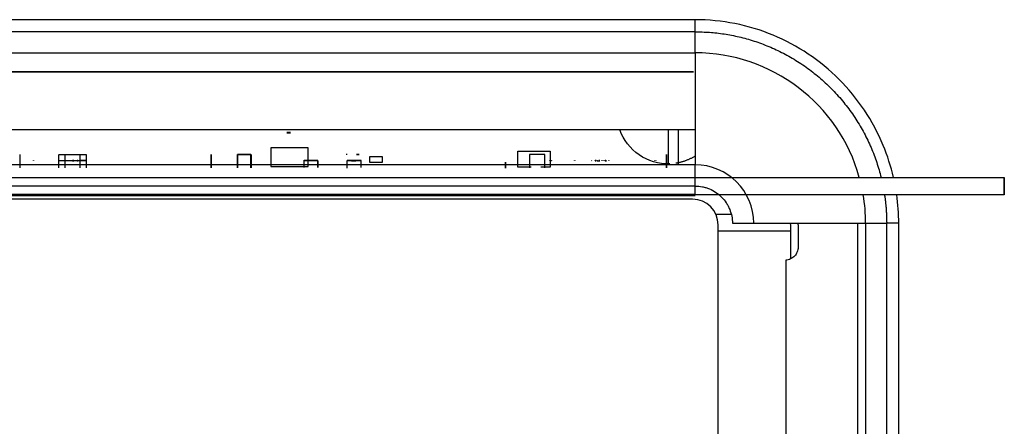
# Model space of a CAD drawing. Units: millimetres. Extents: x 0 to 1008, y -974 to 619.
# Drawn here: x 229 to 287, y 558 to 582 of the extents above; entities that cross this region are included whole.
import ezdxf

# ---------------------------------------------------------------- set-up
doc = ezdxf.new("R2010")
doc.units = ezdxf.units.MM
doc.layers.add('Moffat_Details', color=160, linetype='Continuous')

msp = doc.modelspace()

# ---------------------------------------------------------------- linework, layer by layer
at = {"layer": 'Moffat_Details', "true_color": 0x000000}
for p, q in [((268.895, 582.105), (87.305, 582.105)), ((268.895, 581.397), (268.895, 582.105)), ((268.895, 581.397), (87.305, 581.397)), ((87.305, 580.162), (268.895, 580.162)), ((87.4, 579.051), (268.8, 579.051)), ((268.8, 579.051), (87.4, 579.051)), ((87.7, 575.66), (268.5, 575.66)), ((267.3, 575.64), (267.3, 573.588)), ((267.9, 575.64), (267.9, 573.588)), ((245.131, 575.478), (245.085, 575.478)), ((245.085, 575.468), (245.131, 575.468)), ((246.163, 574.578), (243.963, 574.578)), ((243.963, 574.578), (243.963, 573.478)), ((246.163, 573.478), (246.163, 574.578)), ((258.478, 574.39), (260.378, 574.39)), ((258.478, 573.44), (258.478, 574.39)), ((260.378, 574.39), (260.378, 573.44)), ((229.219, 574.18), (229.219, 573.4)), ((229.219, 574.18), (229.219, 573.4)), ((230.003, 573.83), (230.003, 573.82)), ((230.05, 573.82), (230.05, 573.83)), ((231.5, 573.84), (231.8, 573.84)), ((231.522, 573.4), (231.522, 574.18)), ((231.532, 574.18), (231.872, 574.18)), ((231.8, 573.84), (231.798, 573.84)), ((231.798, 573.83), (232.8, 573.83)), ((231.8, 573.84), (231.8, 573.81)), ((231.8, 573.81), (231.8, 573.83)), ((232.8, 573.81), (231.8, 573.81)), ((231.872, 574.18), (232.772, 574.18)), ((231.872, 574.18), (231.872, 573.4)), ((231.933, 573.83), (231.933, 573.82)), ((231.979, 573.82), (231.979, 573.83)), ((232.013, 573.82), (232.013, 573.83)), ((232.013, 573.83), (232.013, 573.82)), ((232.318, 573.83), (232.318, 573.82)), ((232.35, 573.83), (232.35, 573.82)), ((232.398, 573.82), (232.398, 573.83)), ((232.398, 573.82), (232.398, 573.83)), ((232.478, 573.82), (232.478, 573.83)), ((232.545, 573.83), (232.545, 573.82)), ((232.589, 573.83), (232.589, 573.82)), ((232.623, 573.83), (232.623, 573.82)), ((232.638, 573.82), (232.638, 573.83)), ((232.67, 573.82), (232.67, 573.83)), ((232.772, 573.4), (232.772, 574.18)), ((232.772, 574.18), (233.112, 574.18)), ((232.8, 573.835), (233.1, 573.84)), ((233.1, 573.84), (232.8, 573.835)), ((232.8, 573.81), (232.8, 573.84)), ((232.8, 573.83), (232.8, 573.81)), ((233.112, 574.18), (233.112, 573.4)), ((240.456, 573.4), (240.456, 574.18)), ((240.456, 574.18), (240.456, 573.4)), ((242.006, 573.4), (242.006, 574.18)), ((242.016, 574.19), (242.796, 574.19)), ((242.016, 574.18), (242.016, 573.4)), ((242.796, 574.18), (242.016, 574.18)), ((242.796, 573.4), (242.796, 574.18)), ((242.806, 574.18), (242.806, 573.4)), ((245.911, 573.81), (245.911, 573.84)), ((245.911, 573.81), (245.911, 573.42)), ((245.921, 573.84), (246.721, 573.84)), ((245.921, 573.84), (245.921, 573.81)), ((245.931, 573.83), (245.921, 573.83)), ((245.921, 573.83), (245.931, 573.83)), ((245.921, 573.42), (245.921, 573.81)), ((246.721, 573.83), (245.931, 573.83)), ((246.174, 573.82), (246.174, 573.83)), ((246.202, 573.83), (246.202, 573.82)), ((246.711, 573.83), (246.711, 573.81)), ((246.721, 573.81), (246.721, 573.42)), ((246.731, 573.81), (246.731, 573.84)), ((246.731, 573.42), (246.731, 573.81)), ((248.451, 573.84), (248.461, 573.84)), ((248.451, 573.39), (248.451, 573.84)), ((248.451, 573.84), (248.451, 573.81)), ((248.451, 573.42), (248.451, 573.81)), ((248.461, 573.81), (248.451, 573.81)), ((248.451, 573.81), (248.461, 573.81)), ((249.271, 573.84), (248.461, 573.84)), ((249.261, 573.84), (248.461, 573.84)), ((248.461, 573.84), (248.461, 573.81)), ((248.461, 573.83), (248.461, 573.81)), ((248.461, 573.42), (248.461, 573.81)), ((248.471, 573.83), (249.251, 573.83)), ((248.471, 573.81), (248.471, 573.83)), ((248.713, 573.83), (248.713, 573.82)), ((248.713, 573.82), (248.713, 573.83)), ((248.742, 573.83), (248.742, 573.82)), ((248.742, 573.83), (248.742, 573.82)), ((248.759, 573.83), (248.759, 573.82)), ((248.759, 573.82), (248.759, 573.83)), ((248.84, 573.83), (248.84, 573.82)), ((248.84, 573.82), (248.84, 573.83)), ((248.84, 573.82), (248.84, 573.83)), ((248.84, 573.82), (248.84, 573.83)), ((248.84, 573.83), (248.84, 573.82)), ((248.84, 573.82), (248.84, 573.83)), ((248.84, 573.83), (248.84, 573.82)), ((248.882, 573.82), (248.882, 573.83)), ((248.938, 573.83), (248.938, 573.82)), ((248.938, 573.83), (248.938, 573.82)), ((248.967, 573.82), (248.967, 573.83)), ((248.993, 574.18), (249.148, 574.18)), ((249.148, 574.18), (248.993, 574.18)), ((249.251, 573.81), (249.251, 573.83)), ((249.271, 573.81), (249.251, 573.81)), ((249.271, 573.81), (249.271, 573.84)), ((249.271, 573.42), (249.271, 573.81)), ((249.775, 573.72), (249.775, 574.07)), ((249.775, 574.07), (250.5, 574.07)), ((250.5, 574.07), (250.5, 573.72)), ((260.056, 574.18), (259.156, 574.18)), ((259.156, 574.18), (259.156, 573.4)), ((260.056, 573.4), (260.056, 574.18)), ((260.348, 573.82), (260.348, 573.83)), ((260.446, 573.83), (260.446, 573.82)), ((261.803, 573.82), (261.803, 573.83)), ((261.818, 573.83), (261.818, 573.82)), ((262.816, 573.81), (262.814, 573.84)), ((262.814, 573.83), (262.816, 573.81)), ((263.029, 573.83), (263.029, 573.82)), ((263.029, 573.82), (263.029, 573.83)), ((263.078, 573.83), (263.078, 573.82)), ((263.224, 573.82), (263.224, 573.83)), ((263.226, 573.83), (263.226, 573.82)), ((263.267, 573.82), (263.299, 573.82)), ((263.414, 573.82), (263.414, 573.83)), ((263.414, 573.83), (263.414, 573.82)), ((263.414, 573.82), (263.414, 573.83)), ((263.462, 573.82), (263.462, 573.83)), ((263.494, 573.83), (263.494, 573.82)), ((263.526, 573.82), (263.526, 573.83)), ((263.595, 573.82), (263.595, 573.83)), ((263.604, 573.83), (263.604, 573.82)), ((263.605, 573.83), (263.605, 573.82)), ((263.654, 573.82), (263.654, 573.83)), ((263.686, 573.82), (263.686, 573.83)), ((263.816, 573.81), (263.816, 573.84)), ((263.816, 573.83), (263.816, 573.81)), ((266.53, 573.82), (266.53, 573.83)), ((266.59, 573.83), (266.59, 573.82)), ((267.208, 573.4), (267.208, 574.18)), ((267.218, 574.18), (267.218, 573.4)), ((267.228, 573.4), (267.228, 574.18)), ((268.895, 573.588), (87.305, 573.588)), ((243.963, 573.478), (246.163, 573.478)), ((250.5, 573.72), (249.775, 573.72)), ((257.75, 573.745), (257.75, 573.395)), ((257.75, 573.395), (257.75, 573.745)), ((259.252, 573.44), (258.478, 573.44)), ((260.378, 573.44), (259.826, 573.44)), ((268.895, 572.338), (268.895, 573.588)), ((69.144, 572.846), (287.056, 572.846)), ((268.895, 572.338), (87.305, 572.338)), ((268.895, 571.831), (87.305, 571.831)), ((268.895, 571.831), (87.305, 571.831)), ((87.305, 571.784), (268.895, 571.784)), ((268.745, 571.56), (87.455, 571.56)), ((287.056, 571.83), (268.895, 571.83)), ((270.111, 570.68), (271.017, 570.68)), ((270.245, 457.06), (270.245, 570.06)), ((271.086, 570.148), (272.335, 570.148)), ((274.944, 569.947), (274.944, 568.747)), ((278.447, 456.972), (278.447, 570.148)), ((278.909, 570.148), (278.909, 456.972)), ((280.145, 456.972), (280.145, 570.148)), ((280.852, 570.148), (280.145, 570.148)), ((280.852, 456.972), (280.852, 570.148)), ((274.5, 569.66), (274.5, 568.059)), ((274.214, 567.986), (274.214, 543.71))]:
    msp.add_line(p, q, dxfattribs=at)
for centre, radius, start, end in [((268.895, 570.148), 10.014, 15.63295, 90), ((268.895, 570.148), 3.44, 0, 90), ((268.745, 570.06), 1.5, 0, 90), ((268.895, 570.148), 10.014, 0, 9.67242)]:
    msp.add_arc(centre, radius, start, end, dxfattribs=at)
at = {"layer": 'Moffat_Details', "true_color": 0x000000, "extrusion": (0, 0, -1)}
for centre, radius, start, end in [((-267.3, 576.64), 3, 267.97883, 340.9331), ((-268.5, 569.66), 6, 175.33479, 180)]:
    msp.add_arc(centre, radius, start, end, dxfattribs=at)
at = {"layer": 'Moffat_Details', "true_color": 0x000000}
for points, degree, knots in [([(280.543, 572.846), (280.395, 573.487), (280.194, 574.116), (279.343, 576.17), (278.457, 577.496), (276.244, 579.71), (274.917, 580.596), (272.025, 581.794), (270.461, 582.105), (268.895, 582.105)], 3, [0.1449296, 0.1449296, 0.1449296, 0.1449296, 0.25, 0.25, 0.5, 0.5, 0.75, 0.75, 1, 1, 1, 1]), ([(268.895, 580.844), (268.895, 580.91), (268.895, 581.042), (268.895, 581.217), (268.895, 581.342), (268.895, 581.385), (268.895, 581.397)], 3, [0, 0, 0, 0, 0.25, 0.5, 0.75, 1, 1, 1, 1]), ([(268.895, 580.162), (268.895, 580.276), (268.895, 580.446), (268.895, 580.674), (268.895, 580.787), (268.895, 580.844)], 3, [0, 0, 0, 0, 0.5, 0.75, 1, 1, 1, 1]), ([(245.056, 575.478), (245.049, 575.478), (245.036, 575.478), (245.016, 575.478), (244.997, 575.478), (244.979, 575.478), (244.962, 575.478), (244.946, 575.478), (244.93, 575.478), (244.921, 575.478), (244.916, 575.478)], 3, [0, 0, 0, 0, 0.129577, 0.254979, 0.378061, 0.499044, 0.620498, 0.74363, 0.869555, 1, 1, 1, 1]), ([(244.916, 575.468), (244.921, 575.468), (244.93, 575.468), (244.946, 575.468), (244.962, 575.468), (244.979, 575.468), (244.997, 575.468), (245.016, 575.468), (245.036, 575.468), (245.049, 575.468), (245.056, 575.468)], 3, [0, 0, 0, 0, 0.130445, 0.25637, 0.379502, 0.500956, 0.621939, 0.745021, 0.870423, 1, 1, 1, 1]), ([(232.398, 573.83), (232.396, 573.83), (232.391, 573.83), (232.385, 573.83), (232.379, 573.83), (232.373, 573.83), (232.368, 573.83), (232.363, 573.83), (232.358, 573.83), (232.353, 573.83), (232.349, 573.83), (232.345, 573.83), (232.341, 573.83), (232.338, 573.83), (232.334, 573.83), (232.331, 573.83), (232.329, 573.83), (232.326, 573.83), (232.324, 573.83), (232.323, 573.83), (232.321, 573.83), (232.32, 573.83), (232.319, 573.83), (232.318, 573.83), (232.318, 573.83), (232.318, 573.83), (232.318, 573.83)], 3, [0, 0, 0, 0, 0.03865, 0.076004, 0.111692, 0.146455, 0.180496, 0.21374, 0.24677, 0.279578, 0.312844, 0.346417, 0.381006, 0.41635, 0.453372, 0.49175, 0.531789, 0.573666, 0.617618, 0.663969, 0.712899, 0.764739, 0.819026, 0.876385, 0.936886, 1, 1, 1, 1]), ([(232.318, 573.82), (232.318, 573.82), (232.318, 573.82), (232.318, 573.82), (232.319, 573.82), (232.32, 573.82), (232.321, 573.82), (232.323, 573.82), (232.324, 573.82), (232.326, 573.82), (232.329, 573.82), (232.331, 573.82), (232.334, 573.82), (232.338, 573.82), (232.341, 573.82), (232.345, 573.82), (232.349, 573.82), (232.353, 573.82), (232.358, 573.82), (232.363, 573.82), (232.368, 573.82), (232.373, 573.82), (232.379, 573.82), (232.385, 573.82), (232.391, 573.82), (232.396, 573.82), (232.398, 573.82)], 3, [0, 0, 0, 0, 0.063114, 0.123615, 0.180974, 0.235261, 0.287101, 0.336031, 0.382382, 0.426334, 0.468211, 0.50825, 0.546628, 0.58365, 0.618994, 0.653583, 0.687156, 0.720422, 0.75323, 0.78626, 0.819504, 0.853545, 0.888308, 0.923996, 0.96135, 1, 1, 1, 1]), ([(232.398, 573.83), (232.396, 573.83), (232.393, 573.83), (232.388, 573.83), (232.383, 573.83), (232.379, 573.83), (232.375, 573.83), (232.371, 573.83), (232.367, 573.83), (232.363, 573.83), (232.36, 573.83), (232.357, 573.83), (232.355, 573.83), (232.353, 573.83), (232.351, 573.83), (232.35, 573.83), (232.35, 573.83), (232.35, 573.83), (232.35, 573.83)], 3, [0, 0, 0, 0, 0.040773, 0.080851, 0.120114, 0.160024, 0.200507, 0.242303, 0.286488, 0.332651, 0.383767, 0.443091, 0.510974, 0.588295, 0.675908, 0.773346, 0.881594, 1, 1, 1, 1]), ([(232.35, 573.82), (232.35, 573.82), (232.35, 573.82), (232.35, 573.82), (232.351, 573.82), (232.353, 573.82), (232.355, 573.82), (232.357, 573.82), (232.36, 573.82), (232.363, 573.82), (232.367, 573.82), (232.371, 573.82), (232.375, 573.82), (232.379, 573.82), (232.383, 573.82), (232.388, 573.82), (232.393, 573.82), (232.396, 573.82), (232.398, 573.82)], 3, [0, 0, 0, 0, 0.118406, 0.226654, 0.324092, 0.411705, 0.489026, 0.556909, 0.616233, 0.667349, 0.713512, 0.757697, 0.799493, 0.839976, 0.879886, 0.919149, 0.959227, 1, 1, 1, 1]), ([(232.397, 573.83), (232.396, 573.83), (232.392, 573.83), (232.388, 573.83), (232.383, 573.83), (232.379, 573.83), (232.375, 573.83), (232.371, 573.83), (232.367, 573.83), (232.365, 573.83), (232.364, 573.83)], 3, [0, 0, 0, 0, 0.127665, 0.251739, 0.372753, 0.492147, 0.61407, 0.737197, 0.865607, 1, 1, 1, 1]), ([(232.638, 573.83), (232.638, 573.83), (232.638, 573.83), (232.637, 573.83), (232.636, 573.83), (232.635, 573.83), (232.633, 573.83), (232.631, 573.83), (232.628, 573.83), (232.625, 573.83), (232.621, 573.83), (232.617, 573.83), (232.613, 573.83), (232.609, 573.83), (232.604, 573.83), (232.599, 573.83), (232.594, 573.83), (232.591, 573.83), (232.589, 573.83)], 3, [0, 0, 0, 0, 0.066279, 0.129867, 0.191826, 0.252649, 0.312524, 0.3724, 0.43318, 0.49507, 0.556777, 0.61766, 0.677947, 0.738349, 0.80038, 0.864342, 0.930539, 1, 1, 1, 1]), ([(232.589, 573.82), (232.591, 573.82), (232.594, 573.82), (232.599, 573.82), (232.604, 573.82), (232.609, 573.82), (232.613, 573.82), (232.617, 573.82), (232.621, 573.82), (232.625, 573.82), (232.628, 573.82), (232.631, 573.82), (232.633, 573.82), (232.635, 573.82), (232.636, 573.82), (232.637, 573.82), (232.638, 573.82), (232.638, 573.82), (232.638, 573.82)], 3, [0, 0, 0, 0, 0.069461, 0.135658, 0.19962, 0.261651, 0.322053, 0.38234, 0.443223, 0.50493, 0.56682, 0.6276, 0.687476, 0.747351, 0.808174, 0.870133, 0.933721, 1, 1, 1, 1]), ([(248.457, 574.18), (248.435, 574.18), (248.407, 574.18), (248.397, 574.18)], 2, [0, 0, 0, 0.00003260094, 0.00006520189, 0.00006520189, 0.00006520189]), ([(248.457, 574.18), (248.445, 574.18), (248.428, 574.18), (248.422, 574.18)], 2, [0, 0, 0, 0.00001846037, 0.00003692073, 0.00003692073, 0.00003692073]), ([(248.713, 573.83), (248.714, 573.83), (248.714, 573.83), (248.714, 573.83), (248.715, 573.83), (248.717, 573.83), (248.719, 573.83), (248.721, 573.83), (248.724, 573.83), (248.727, 573.83), (248.731, 573.83), (248.735, 573.83), (248.74, 573.83), (248.744, 573.83), (248.75, 573.83), (248.756, 573.83), (248.762, 573.83), (248.769, 573.83), (248.776, 573.83), (248.784, 573.83), (248.792, 573.83), (248.8, 573.83), (248.81, 573.83), (248.819, 573.83), (248.83, 573.83), (248.837, 573.83), (248.84, 573.83)], 3, [0, 0, 0, 0, 0.03865, 0.076004, 0.111692, 0.146455, 0.180496, 0.21374, 0.24677, 0.279578, 0.312844, 0.346417, 0.381006, 0.41635, 0.453372, 0.49175, 0.531789, 0.573666, 0.617618, 0.663969, 0.712899, 0.764739, 0.819026, 0.876385, 0.936886, 1, 1, 1, 1]), ([(248.84, 573.83), (248.837, 573.83), (248.831, 573.83), (248.823, 573.83), (248.815, 573.83), (248.807, 573.83), (248.8, 573.83), (248.793, 573.83), (248.787, 573.83), (248.78, 573.83), (248.771, 573.83), (248.762, 573.83), (248.753, 573.83), (248.745, 573.83), (248.737, 573.83), (248.731, 573.83), (248.726, 573.83), (248.721, 573.83), (248.718, 573.83), (248.715, 573.83), (248.714, 573.83), (248.714, 573.83), (248.713, 573.83)], 3, [0, 0, 0, 0, 0.05311, 0.103289, 0.15057, 0.195261, 0.23739, 0.276736, 0.313655, 0.347866, 0.411939, 0.472034, 0.528596, 0.58179, 0.632527, 0.68264, 0.732359, 0.783565, 0.835632, 0.888563, 0.943276, 1, 1, 1, 1]), ([(248.84, 573.83), (248.837, 573.83), (248.831, 573.83), (248.823, 573.83), (248.815, 573.83), (248.807, 573.83), (248.8, 573.83), (248.793, 573.83), (248.787, 573.83), (248.78, 573.83), (248.771, 573.83), (248.762, 573.83), (248.753, 573.83), (248.745, 573.83), (248.737, 573.83), (248.731, 573.83), (248.726, 573.83), (248.721, 573.83), (248.718, 573.83), (248.715, 573.83), (248.714, 573.83), (248.714, 573.83), (248.713, 573.83)], 3, [0, 0, 0, 0, 0.05311, 0.103289, 0.15057, 0.195261, 0.23739, 0.276736, 0.313655, 0.347866, 0.411939, 0.472034, 0.528596, 0.58179, 0.632527, 0.68264, 0.732359, 0.783565, 0.835632, 0.888563, 0.943276, 1, 1, 1, 1]), ([(248.713, 573.83), (248.714, 573.83), (248.714, 573.83), (248.714, 573.83), (248.715, 573.83), (248.717, 573.83), (248.719, 573.83), (248.721, 573.83), (248.724, 573.83), (248.727, 573.83), (248.731, 573.83), (248.735, 573.83), (248.74, 573.83), (248.744, 573.83), (248.75, 573.83), (248.756, 573.83), (248.762, 573.83), (248.769, 573.83), (248.776, 573.83), (248.784, 573.83), (248.792, 573.83), (248.8, 573.83), (248.81, 573.83), (248.819, 573.83), (248.83, 573.83), (248.837, 573.83), (248.84, 573.83)], 3, [0, 0, 0, 0, 0.03865, 0.076004, 0.111692, 0.146455, 0.180496, 0.21374, 0.24677, 0.279578, 0.312844, 0.346417, 0.381006, 0.41635, 0.453372, 0.49175, 0.531789, 0.573666, 0.617618, 0.663969, 0.712899, 0.764739, 0.819026, 0.876385, 0.936886, 1, 1, 1, 1]), ([(248.84, 573.82), (248.837, 573.82), (248.831, 573.82), (248.823, 573.82), (248.815, 573.82), (248.807, 573.82), (248.8, 573.82), (248.793, 573.82), (248.787, 573.82), (248.78, 573.82), (248.771, 573.82), (248.762, 573.82), (248.753, 573.82), (248.745, 573.82), (248.737, 573.82), (248.731, 573.82), (248.726, 573.82), (248.721, 573.82), (248.718, 573.82), (248.715, 573.82), (248.714, 573.82), (248.714, 573.82), (248.713, 573.82)], 3, [0, 0, 0, 0, 0.05311, 0.103289, 0.15057, 0.195261, 0.23739, 0.276736, 0.313655, 0.347866, 0.411939, 0.472034, 0.528596, 0.58179, 0.632527, 0.68264, 0.732359, 0.783565, 0.835632, 0.888563, 0.943276, 1, 1, 1, 1]), ([(248.713, 573.82), (248.714, 573.82), (248.714, 573.82), (248.714, 573.82), (248.715, 573.82), (248.717, 573.82), (248.719, 573.82), (248.721, 573.82), (248.724, 573.82), (248.727, 573.82), (248.731, 573.82), (248.735, 573.82), (248.74, 573.82), (248.744, 573.82), (248.75, 573.82), (248.756, 573.82), (248.762, 573.82), (248.769, 573.82), (248.776, 573.82), (248.784, 573.82), (248.792, 573.82), (248.8, 573.82), (248.81, 573.82), (248.819, 573.82), (248.83, 573.82), (248.837, 573.82), (248.84, 573.82)], 3, [0, 0, 0, 0, 0.03865, 0.076004, 0.111692, 0.146455, 0.180496, 0.21374, 0.24677, 0.279578, 0.312844, 0.346417, 0.381006, 0.41635, 0.453372, 0.49175, 0.531789, 0.573666, 0.617618, 0.663969, 0.712899, 0.764739, 0.819026, 0.876385, 0.936886, 1, 1, 1, 1]), ([(248.713, 573.82), (248.714, 573.82), (248.714, 573.82), (248.715, 573.82), (248.718, 573.82), (248.721, 573.82), (248.726, 573.82), (248.731, 573.82), (248.737, 573.82), (248.745, 573.82), (248.753, 573.82), (248.762, 573.82), (248.771, 573.82), (248.78, 573.82), (248.787, 573.82), (248.793, 573.82), (248.8, 573.82), (248.807, 573.82), (248.815, 573.82), (248.823, 573.82), (248.831, 573.82), (248.837, 573.82), (248.84, 573.82)], 3, [0, 0, 0, 0, 0.056724, 0.111437, 0.164368, 0.216435, 0.267641, 0.31736, 0.367473, 0.41821, 0.471404, 0.527966, 0.588061, 0.652134, 0.686345, 0.723264, 0.76261, 0.804739, 0.84943, 0.896711, 0.94689, 1, 1, 1, 1]), ([(248.84, 573.82), (248.837, 573.82), (248.83, 573.82), (248.819, 573.82), (248.81, 573.82), (248.8, 573.82), (248.792, 573.82), (248.784, 573.82), (248.776, 573.82), (248.769, 573.82), (248.762, 573.82), (248.756, 573.82), (248.75, 573.82), (248.744, 573.82), (248.74, 573.82), (248.735, 573.82), (248.731, 573.82), (248.727, 573.82), (248.724, 573.82), (248.721, 573.82), (248.719, 573.82), (248.717, 573.82), (248.715, 573.82), (248.714, 573.82), (248.714, 573.82), (248.714, 573.82), (248.713, 573.82)], 3, [0, 0, 0, 0, 0.063114, 0.123615, 0.180974, 0.235261, 0.287101, 0.336031, 0.382382, 0.426334, 0.468211, 0.50825, 0.546628, 0.58365, 0.618994, 0.653583, 0.687156, 0.720422, 0.75323, 0.78626, 0.819504, 0.853545, 0.888308, 0.923996, 0.96135, 1, 1, 1, 1]), ([(248.742, 573.83), (248.742, 573.83), (248.742, 573.83), (248.743, 573.83), (248.745, 573.83), (248.747, 573.83), (248.75, 573.83), (248.753, 573.83), (248.757, 573.83), (248.762, 573.83), (248.767, 573.83), (248.774, 573.83), (248.782, 573.83), (248.791, 573.83), (248.802, 573.83), (248.813, 573.83), (248.826, 573.83), (248.835, 573.83), (248.84, 573.83)], 3, [0, 0, 0, 0, 0.043119, 0.084777, 0.125232, 0.166126, 0.207413, 0.250196, 0.294277, 0.341348, 0.392964, 0.452351, 0.519819, 0.596849, 0.682952, 0.778459, 0.884371, 1, 1, 1, 1]), ([(248.742, 573.82), (248.742, 573.82), (248.742, 573.82), (248.743, 573.82), (248.745, 573.82), (248.747, 573.82), (248.75, 573.82), (248.753, 573.82), (248.757, 573.82), (248.762, 573.82), (248.767, 573.82), (248.774, 573.82), (248.782, 573.82), (248.791, 573.82), (248.802, 573.82), (248.813, 573.82), (248.826, 573.82), (248.835, 573.82), (248.84, 573.82)], 3, [0, 0, 0, 0, 0.043119, 0.084777, 0.125232, 0.166126, 0.207413, 0.250196, 0.294277, 0.341348, 0.392964, 0.452351, 0.519819, 0.596849, 0.682952, 0.778459, 0.884371, 1, 1, 1, 1]), ([(248.742, 573.82), (248.743, 573.82), (248.746, 573.82), (248.751, 573.82), (248.756, 573.82), (248.761, 573.82), (248.766, 573.82), (248.772, 573.82), (248.778, 573.82), (248.784, 573.82), (248.791, 573.82), (248.798, 573.82), (248.805, 573.82), (248.813, 573.82), (248.821, 573.82), (248.829, 573.82), (248.838, 573.82), (248.844, 573.82), (248.846, 573.82)], 3, [0, 0, 0, 0, 0.048933, 0.098371, 0.149761, 0.202433, 0.256773, 0.312762, 0.371285, 0.431308, 0.493952, 0.558337, 0.625616, 0.695269, 0.767436, 0.842146, 0.919966, 1, 1, 1, 1]), ([(248.833, 573.82), (248.83, 573.82), (248.824, 573.82), (248.816, 573.82), (248.808, 573.82), (248.801, 573.82), (248.794, 573.82), (248.788, 573.82), (248.783, 573.82), (248.776, 573.82), (248.769, 573.82), (248.762, 573.82), (248.755, 573.82), (248.751, 573.82), (248.75, 573.82)], 3, [0, 0, 0, 0, 0.09722, 0.188542, 0.273574, 0.352344, 0.425604, 0.493546, 0.555893, 0.61298, 0.719213, 0.818107, 0.911391, 1, 1, 1, 1]), ([(248.84, 573.83), (248.835, 573.83), (248.826, 573.83), (248.813, 573.83), (248.802, 573.83), (248.791, 573.83), (248.781, 573.83), (248.773, 573.83), (248.766, 573.83), (248.761, 573.83), (248.759, 573.83)], 3, [0, 0, 0, 0, 0.170464, 0.327198, 0.470509, 0.6006, 0.717486, 0.822846, 0.916112, 1, 1, 1, 1]), ([(248.84, 573.82), (248.835, 573.82), (248.826, 573.82), (248.813, 573.82), (248.802, 573.82), (248.791, 573.82), (248.781, 573.82), (248.773, 573.82), (248.766, 573.82), (248.761, 573.82), (248.759, 573.82)], 3, [0, 0, 0, 0, 0.170464, 0.327198, 0.470509, 0.6006, 0.717486, 0.822846, 0.916112, 1, 1, 1, 1]), ([(248.84, 573.83), (248.845, 573.83), (248.854, 573.83), (248.867, 573.83), (248.879, 573.83), (248.89, 573.83), (248.899, 573.83), (248.907, 573.83), (248.914, 573.83), (248.919, 573.83), (248.924, 573.83), (248.927, 573.83), (248.931, 573.83), (248.933, 573.83), (248.935, 573.83), (248.937, 573.83), (248.938, 573.83), (248.938, 573.83), (248.938, 573.83)], 3, [0, 0, 0, 0, 0.118432, 0.226295, 0.323755, 0.41098, 0.488319, 0.556611, 0.615569, 0.667048, 0.713541, 0.757735, 0.79954, 0.839813, 0.879732, 0.91913, 0.959218, 1, 1, 1, 1]), ([(248.967, 573.83), (248.967, 573.83), (248.967, 573.83), (248.966, 573.83), (248.965, 573.83), (248.963, 573.83), (248.961, 573.83), (248.959, 573.83), (248.956, 573.83), (248.953, 573.83), (248.949, 573.83), (248.945, 573.83), (248.941, 573.83), (248.936, 573.83), (248.93, 573.83), (248.924, 573.83), (248.918, 573.83), (248.911, 573.83), (248.904, 573.83), (248.897, 573.83), (248.888, 573.83), (248.88, 573.83), (248.87, 573.83), (248.861, 573.83), (248.851, 573.83), (248.844, 573.83), (248.84, 573.83)], 3, [0, 0, 0, 0, 0.038978, 0.076365, 0.112374, 0.147452, 0.181344, 0.21476, 0.247818, 0.280825, 0.31412, 0.347933, 0.382552, 0.418169, 0.454968, 0.493512, 0.533471, 0.575105, 0.619095, 0.665487, 0.714405, 0.76604, 0.820343, 0.877163, 0.937126, 1, 1, 1, 1]), ([(248.84, 573.82), (248.845, 573.82), (248.854, 573.82), (248.867, 573.82), (248.879, 573.82), (248.89, 573.82), (248.899, 573.82), (248.907, 573.82), (248.914, 573.82), (248.919, 573.82), (248.924, 573.82), (248.927, 573.82), (248.931, 573.82), (248.933, 573.82), (248.935, 573.82), (248.937, 573.82), (248.938, 573.82), (248.938, 573.82), (248.938, 573.82)], 3, [0, 0, 0, 0, 0.118432, 0.226295, 0.323755, 0.41098, 0.488319, 0.556611, 0.615569, 0.667048, 0.713541, 0.757735, 0.79954, 0.839813, 0.879732, 0.91913, 0.959218, 1, 1, 1, 1]), ([(248.938, 573.82), (248.938, 573.82), (248.938, 573.82), (248.937, 573.82), (248.935, 573.82), (248.933, 573.82), (248.931, 573.82), (248.927, 573.82), (248.924, 573.82), (248.919, 573.82), (248.914, 573.82), (248.907, 573.82), (248.899, 573.82), (248.89, 573.82), (248.879, 573.82), (248.867, 573.82), (248.854, 573.82), (248.845, 573.82), (248.84, 573.82)], 3, [0, 0, 0, 0, 0.040773, 0.080851, 0.120114, 0.160024, 0.200507, 0.242303, 0.286488, 0.332651, 0.383767, 0.443091, 0.510974, 0.588295, 0.675908, 0.773346, 0.881594, 1, 1, 1, 1]), ([(248.84, 573.82), (248.846, 573.82), (248.857, 573.82), (248.872, 573.82), (248.887, 573.82), (248.9, 573.82), (248.913, 573.82), (248.924, 573.82), (248.934, 573.82), (248.94, 573.82), (248.943, 573.82)], 3, [0, 0, 0, 0, 0.15787, 0.305285, 0.44226, 0.570202, 0.688828, 0.799114, 0.902579, 1, 1, 1, 1]), ([(248.967, 573.82), (248.967, 573.82), (248.967, 573.82), (248.966, 573.82), (248.965, 573.82), (248.963, 573.82), (248.961, 573.82), (248.959, 573.82), (248.956, 573.82), (248.953, 573.82), (248.949, 573.82), (248.945, 573.82), (248.941, 573.82), (248.936, 573.82), (248.93, 573.82), (248.924, 573.82), (248.918, 573.82), (248.911, 573.82), (248.904, 573.82), (248.897, 573.82), (248.888, 573.82), (248.88, 573.82), (248.87, 573.82), (248.861, 573.82), (248.851, 573.82), (248.844, 573.82), (248.84, 573.82)], 3, [0, 0, 0, 0, 0.038978, 0.076365, 0.112374, 0.147452, 0.181344, 0.21476, 0.247818, 0.280825, 0.31412, 0.347933, 0.382552, 0.418169, 0.454968, 0.493512, 0.533471, 0.575105, 0.619095, 0.665487, 0.714405, 0.76604, 0.820343, 0.877163, 0.937126, 1, 1, 1, 1]), ([(248.84, 573.82), (248.844, 573.82), (248.851, 573.82), (248.861, 573.82), (248.87, 573.82), (248.88, 573.82), (248.888, 573.82), (248.897, 573.82), (248.904, 573.82), (248.911, 573.82), (248.918, 573.82), (248.924, 573.82), (248.93, 573.82), (248.936, 573.82), (248.941, 573.82), (248.945, 573.82), (248.949, 573.82), (248.953, 573.82), (248.956, 573.82), (248.959, 573.82), (248.961, 573.82), (248.963, 573.82), (248.965, 573.82), (248.966, 573.82), (248.967, 573.82), (248.967, 573.82), (248.967, 573.82)], 3, [0, 0, 0, 0, 0.062874, 0.122837, 0.179657, 0.23396, 0.285595, 0.334513, 0.380905, 0.424895, 0.466529, 0.506488, 0.545032, 0.581831, 0.617448, 0.652067, 0.68588, 0.719175, 0.752182, 0.78524, 0.818656, 0.852548, 0.887626, 0.923635, 0.961022, 1, 1, 1, 1]), ([(248.846, 573.82), (248.852, 573.82), (248.862, 573.82), (248.876, 573.82), (248.889, 573.82), (248.901, 573.82), (248.912, 573.82), (248.922, 573.82), (248.931, 573.82), (248.939, 573.82), (248.945, 573.82), (248.951, 573.82), (248.956, 573.82), (248.96, 573.82), (248.963, 573.82), (248.965, 573.82), (248.966, 573.82), (248.967, 573.82), (248.967, 573.82)], 3, [0, 0, 0, 0, 0.091739, 0.17719, 0.25635, 0.329875, 0.398022, 0.461309, 0.520724, 0.576877, 0.630821, 0.68349, 0.734854, 0.786088, 0.837463, 0.889867, 0.943843, 1, 1, 1, 1]), ([(248.967, 573.82), (248.967, 573.82), (248.967, 573.82), (248.966, 573.82), (248.965, 573.82), (248.964, 573.82), (248.963, 573.82), (248.961, 573.82), (248.958, 573.82), (248.956, 573.82), (248.953, 573.82), (248.95, 573.82), (248.947, 573.82), (248.943, 573.82), (248.939, 573.82), (248.934, 573.82), (248.93, 573.82), (248.923, 573.82), (248.915, 573.82), (248.904, 573.82), (248.893, 573.82), (248.885, 573.82), (248.881, 573.82)], 3, [0, 0, 0, 0, 0.04305, 0.085107, 0.126357, 0.166993, 0.207109, 0.24664, 0.28652, 0.326415, 0.36638, 0.405879, 0.445893, 0.485834, 0.526224, 0.567186, 0.609181, 0.65199, 0.738367, 0.82456, 0.911101, 1, 1, 1, 1]), ([(248.882, 573.83), (248.884, 573.83), (248.888, 573.83), (248.894, 573.83), (248.9, 573.83), (248.905, 573.83), (248.91, 573.83), (248.915, 573.83), (248.919, 573.83), (248.923, 573.83), (248.926, 573.83), (248.929, 573.83), (248.932, 573.83), (248.934, 573.83), (248.936, 573.83), (248.937, 573.83), (248.938, 573.83), (248.938, 573.83), (248.938, 573.83)], 3, [0, 0, 0, 0, 0.074682, 0.146166, 0.213739, 0.278948, 0.342272, 0.403709, 0.464492, 0.524742, 0.584281, 0.642941, 0.7001, 0.757252, 0.815617, 0.875146, 0.936035, 1, 1, 1, 1]), ([(248.882, 573.82), (248.884, 573.82), (248.888, 573.82), (248.894, 573.82), (248.9, 573.82), (248.905, 573.82), (248.91, 573.82), (248.915, 573.82), (248.919, 573.82), (248.923, 573.82), (248.926, 573.82), (248.929, 573.82), (248.932, 573.82), (248.934, 573.82), (248.936, 573.82), (248.937, 573.82), (248.938, 573.82), (248.938, 573.82), (248.938, 573.82)], 3, [0, 0, 0, 0, 0.074682, 0.146166, 0.213739, 0.278948, 0.342272, 0.403709, 0.464492, 0.524742, 0.584281, 0.642941, 0.7001, 0.757252, 0.815617, 0.875146, 0.936035, 1, 1, 1, 1]), ([(260.348, 573.83), (260.349, 573.83), (260.349, 573.83), (260.35, 573.83), (260.351, 573.83), (260.353, 573.83), (260.356, 573.83), (260.359, 573.83), (260.363, 573.83), (260.367, 573.83), (260.373, 573.83), (260.379, 573.83), (260.387, 573.83), (260.397, 573.83), (260.407, 573.83), (260.419, 573.83), (260.432, 573.83), (260.441, 573.83), (260.446, 573.83)], 3, [0, 0, 0, 0, 0.040773, 0.080851, 0.120114, 0.160024, 0.200507, 0.242303, 0.286488, 0.332651, 0.383767, 0.443091, 0.510974, 0.588295, 0.675908, 0.773346, 0.881594, 1, 1, 1, 1]), ([(260.446, 573.82), (260.441, 573.82), (260.432, 573.82), (260.419, 573.82), (260.407, 573.82), (260.397, 573.82), (260.387, 573.82), (260.379, 573.82), (260.373, 573.82), (260.367, 573.82), (260.363, 573.82), (260.359, 573.82), (260.356, 573.82), (260.353, 573.82), (260.351, 573.82), (260.35, 573.82), (260.349, 573.82), (260.349, 573.82), (260.348, 573.82)], 3, [0, 0, 0, 0, 0.118406, 0.226654, 0.324092, 0.411705, 0.489026, 0.556909, 0.616233, 0.667349, 0.713512, 0.757697, 0.799493, 0.839976, 0.879886, 0.919149, 0.959227, 1, 1, 1, 1]), ([(263.078, 573.83), (263.077, 573.83), (263.077, 573.83), (263.077, 573.83), (263.076, 573.83), (263.074, 573.83), (263.072, 573.83), (263.07, 573.83), (263.067, 573.83), (263.064, 573.83), (263.06, 573.83), (263.056, 573.83), (263.052, 573.83), (263.048, 573.83), (263.044, 573.83), (263.039, 573.83), (263.034, 573.83), (263.031, 573.83), (263.029, 573.83)], 3, [0, 0, 0, 0, 0.118432, 0.226295, 0.323755, 0.41098, 0.488319, 0.556611, 0.615569, 0.667048, 0.713541, 0.757735, 0.79954, 0.839813, 0.879732, 0.91913, 0.959218, 1, 1, 1, 1]), ([(263.029, 573.83), (263.031, 573.83), (263.034, 573.83), (263.039, 573.83), (263.044, 573.83), (263.049, 573.83), (263.053, 573.83), (263.057, 573.83), (263.061, 573.83), (263.064, 573.83), (263.067, 573.83), (263.07, 573.83), (263.072, 573.83), (263.074, 573.83), (263.076, 573.83), (263.077, 573.83), (263.077, 573.83), (263.077, 573.83), (263.078, 573.83)], 3, [0, 0, 0, 0, 0.043119, 0.084777, 0.125232, 0.166126, 0.207413, 0.250196, 0.294277, 0.341348, 0.392964, 0.452351, 0.519819, 0.596849, 0.682952, 0.778459, 0.884371, 1, 1, 1, 1]), ([(263.029, 573.82), (263.031, 573.82), (263.034, 573.82), (263.039, 573.82), (263.044, 573.82), (263.048, 573.82), (263.052, 573.82), (263.056, 573.82), (263.06, 573.82), (263.064, 573.82), (263.067, 573.82), (263.07, 573.82), (263.072, 573.82), (263.074, 573.82), (263.076, 573.82), (263.077, 573.82), (263.077, 573.82), (263.077, 573.82), (263.078, 573.82)], 3, [0, 0, 0, 0, 0.040782, 0.08087, 0.120268, 0.160187, 0.20046, 0.242265, 0.286459, 0.332952, 0.384431, 0.443389, 0.511681, 0.58902, 0.676245, 0.773705, 0.881568, 1, 1, 1, 1]), ([(263.078, 573.82), (263.077, 573.82), (263.077, 573.82), (263.077, 573.82), (263.076, 573.82), (263.074, 573.82), (263.072, 573.82), (263.07, 573.82), (263.067, 573.82), (263.064, 573.82), (263.061, 573.82), (263.057, 573.82), (263.053, 573.82), (263.049, 573.82), (263.044, 573.82), (263.039, 573.82), (263.034, 573.82), (263.031, 573.82), (263.029, 573.82)], 3, [0, 0, 0, 0, 0.115629, 0.221541, 0.317048, 0.403151, 0.480181, 0.547649, 0.607036, 0.658652, 0.705723, 0.749804, 0.792587, 0.833874, 0.874768, 0.915223, 0.956881, 1, 1, 1, 1]), ([(263.162, 573.82), (263.161, 573.82), (263.159, 573.82), (263.156, 573.82), (263.153, 573.82), (263.15, 573.82), (263.148, 573.82), (263.146, 573.82), (263.144, 573.82), (263.142, 573.82), (263.14, 573.82), (263.139, 573.82), (263.138, 573.82), (263.137, 573.82), (263.136, 573.82), (263.136, 573.82), (263.135, 573.82), (263.135, 573.82), (263.135, 573.82)], 3, [0, 0, 0, 0, 0.048933, 0.098371, 0.149761, 0.202433, 0.256773, 0.312762, 0.371285, 0.431308, 0.493952, 0.558337, 0.625616, 0.695269, 0.767436, 0.842146, 0.919966, 1, 1, 1, 1]), ([(263.135, 573.82), (263.135, 573.82), (263.135, 573.82), (263.137, 573.82), (263.138, 573.82), (263.141, 573.82), (263.144, 573.82), (263.149, 573.82), (263.154, 573.82), (263.159, 573.82), (263.166, 573.82), (263.173, 573.82), (263.18, 573.82), (263.188, 573.82), (263.196, 573.82), (263.204, 573.82), (263.213, 573.82), (263.22, 573.82), (263.223, 573.82)], 3, [0, 0, 0, 0, 0.091739, 0.17719, 0.25635, 0.329875, 0.398022, 0.461309, 0.520724, 0.576877, 0.630821, 0.68349, 0.734854, 0.786088, 0.837463, 0.889867, 0.943843, 1, 1, 1, 1]), ([(263.223, 573.82), (263.225, 573.82), (263.228, 573.82), (263.234, 573.82), (263.239, 573.82), (263.244, 573.82), (263.249, 573.82), (263.254, 573.82), (263.259, 573.82), (263.263, 573.82), (263.268, 573.82), (263.272, 573.82), (263.276, 573.82), (263.28, 573.82), (263.283, 573.82), (263.286, 573.82), (263.289, 573.82), (263.293, 573.82), (263.296, 573.82), (263.3, 573.82), (263.301, 573.82), (263.302, 573.82), (263.302, 573.82)], 3, [0, 0, 0, 0, 0.04305, 0.085107, 0.126357, 0.166993, 0.207109, 0.24664, 0.28652, 0.326415, 0.36638, 0.405879, 0.445893, 0.485834, 0.526224, 0.567186, 0.609181, 0.65199, 0.738367, 0.82456, 0.911101, 1, 1, 1, 1]), ([(263.299, 573.83), (263.298, 573.83), (263.298, 573.83), (263.296, 573.83), (263.294, 573.83), (263.291, 573.83), (263.288, 573.83), (263.284, 573.83), (263.28, 573.83), (263.276, 573.83), (263.271, 573.83), (263.265, 573.83), (263.26, 573.83), (263.254, 573.83), (263.247, 573.83), (263.241, 573.83), (263.234, 573.83), (263.229, 573.83), (263.226, 573.83)], 3, [0, 0, 0, 0, 0.069378, 0.13591, 0.19967, 0.262041, 0.322478, 0.382562, 0.441818, 0.501503, 0.561186, 0.620492, 0.680049, 0.740216, 0.801792, 0.865428, 0.931501, 1, 1, 1, 1]), ([(263.226, 573.82), (263.229, 573.82), (263.234, 573.82), (263.241, 573.82), (263.247, 573.82), (263.254, 573.82), (263.26, 573.82), (263.265, 573.82), (263.271, 573.82), (263.276, 573.82), (263.28, 573.82), (263.284, 573.82), (263.288, 573.82), (263.291, 573.82), (263.294, 573.82), (263.296, 573.82), (263.298, 573.82), (263.298, 573.82), (263.299, 573.82)], 3, [0, 0, 0, 0, 0.068499, 0.134572, 0.198208, 0.259784, 0.319951, 0.379508, 0.438814, 0.498497, 0.558182, 0.617438, 0.677522, 0.737959, 0.80033, 0.86409, 0.930622, 1, 1, 1, 1]), ([(263.642, 573.82), (263.642, 573.82), (263.642, 573.82), (263.641, 573.82), (263.64, 573.82), (263.638, 573.82), (263.636, 573.82), (263.634, 573.82), (263.631, 573.82), (263.626, 573.82), (263.62, 573.82), (263.612, 573.82), (263.603, 573.82), (263.598, 573.82), (263.595, 573.82)], 3, [0, 0, 0, 0, 0.069221, 0.13478, 0.197243, 0.257235, 0.316552, 0.375152, 0.434982, 0.49708, 0.621565, 0.745395, 0.870211, 1, 1, 1, 1]), ([(263.604, 573.82), (263.607, 573.82), (263.613, 573.82), (263.621, 573.82), (263.629, 573.82), (263.637, 573.82), (263.644, 573.82), (263.651, 573.82), (263.657, 573.82), (263.663, 573.82), (263.669, 573.82), (263.673, 573.82), (263.677, 573.82), (263.681, 573.82), (263.683, 573.82), (263.685, 573.82), (263.686, 573.82), (263.686, 573.82), (263.686, 573.82)], 3, [0, 0, 0, 0, 0.069015, 0.135342, 0.199583, 0.262263, 0.32436, 0.38614, 0.448257, 0.511612, 0.574624, 0.635867, 0.696225, 0.755624, 0.81508, 0.875195, 0.936497, 1, 1, 1, 1]), ([(263.604, 573.82), (263.605, 573.82), (263.608, 573.82), (263.612, 573.82), (263.615, 573.82), (263.619, 573.82), (263.622, 573.82), (263.625, 573.82), (263.628, 573.82), (263.631, 573.82), (263.633, 573.82), (263.636, 573.82), (263.638, 573.82), (263.639, 573.82), (263.64, 573.82), (263.641, 573.82), (263.642, 573.82), (263.642, 573.82), (263.642, 573.82)], 3, [0, 0, 0, 0, 0.070225, 0.137525, 0.20232, 0.265117, 0.327263, 0.388195, 0.449683, 0.512159, 0.573897, 0.634322, 0.693923, 0.752869, 0.811878, 0.872696, 0.934907, 1, 1, 1, 1]), ([(263.654, 573.83), (263.654, 573.83), (263.654, 573.83), (263.654, 573.83), (263.653, 573.83), (263.651, 573.83), (263.649, 573.83), (263.647, 573.83), (263.644, 573.83), (263.641, 573.83), (263.638, 573.83), (263.634, 573.83), (263.63, 573.83), (263.625, 573.83), (263.621, 573.83), (263.616, 573.83), (263.611, 573.83), (263.607, 573.83), (263.605, 573.83)], 3, [0, 0, 0, 0, 0.066279, 0.129867, 0.191826, 0.252649, 0.312524, 0.3724, 0.43318, 0.49507, 0.556777, 0.61766, 0.677947, 0.738349, 0.80038, 0.864342, 0.930539, 1, 1, 1, 1]), ([(263.654, 573.82), (263.654, 573.82), (263.654, 573.82), (263.654, 573.82), (263.653, 573.82), (263.651, 573.82), (263.649, 573.82), (263.647, 573.82), (263.644, 573.82), (263.641, 573.82), (263.638, 573.82), (263.634, 573.82), (263.63, 573.82), (263.625, 573.82), (263.621, 573.82), (263.616, 573.82), (263.611, 573.82), (263.607, 573.82), (263.605, 573.82)], 3, [0, 0, 0, 0, 0.066279, 0.129867, 0.191826, 0.252649, 0.312524, 0.3724, 0.43318, 0.49507, 0.556777, 0.61766, 0.677947, 0.738349, 0.80038, 0.864342, 0.930539, 1, 1, 1, 1]), ([(263.608, 573.82), (263.609, 573.82), (263.612, 573.82), (263.617, 573.82), (263.622, 573.82), (263.626, 573.82), (263.63, 573.82), (263.634, 573.82), (263.638, 573.82), (263.641, 573.82), (263.644, 573.82), (263.647, 573.82), (263.649, 573.82), (263.651, 573.82), (263.653, 573.82), (263.654, 573.82), (263.654, 573.82), (263.654, 573.82), (263.654, 573.82)], 3, [0, 0, 0, 0, 0.067727, 0.132527, 0.195728, 0.257147, 0.318027, 0.378381, 0.439429, 0.501703, 0.563977, 0.624883, 0.685237, 0.745501, 0.806278, 0.86882, 0.932949, 1, 1, 1, 1]), ([(268.895, 571.831), (268.895, 571.833), (268.895, 571.888), (268.895, 572.076), (268.895, 572.207), (268.895, 572.338)], 3, [0.0028003, 0.0028003, 0.0028003, 0.0028003, 0.5, 0.5, 1, 1, 1, 1]), ([(268.895, 572.338), (269.04, 572.337), (269.253, 572.315), (269.494, 572.254), (269.595, 572.22), (269.662, 572.196), (269.694, 572.184), (269.867, 572.112), (269.997, 572.044), (270.238, 571.883), (270.35, 571.791), (270.552, 571.586), (270.687, 571.419), (270.815, 571.201), (270.863, 571.103), (270.894, 571.036), (270.909, 571), (271.029, 570.704), (271.084, 570.431), (271.086, 570.148)], 3, [0, 0, 0, 0, 0.125, 0.1875, 0.21875, 0.21875, 0.25, 0.25, 0.375, 0.375, 0.5, 0.5, 0.625, 0.6875, 0.71875, 0.71875, 0.75, 0.75, 1, 1, 1, 1]), ([(278.909, 570.148), (279.023, 570.148), (279.251, 570.148), (279.477, 570.148), (279.591, 570.148)], 3, [0, 0, 0, 0, 0.500011, 1, 1, 1, 1]), ([(279.591, 570.148), (279.591, 570.148), (279.724, 570.148), (279.99, 570.148), (280.121, 570.148), (280.145, 570.148)], 3, [0.000009, 0.000009, 0.000009, 0.000009, 0.0000241, 0.5000013, 0.9999528, 0.9999528, 0.9999528, 0.9999528]), ([(274.944, 568.747), (274.944, 568.65), (274.925, 568.557), (274.851, 568.376), (274.8, 568.296), (274.668, 568.157), (274.589, 568.1), (274.41, 568.016), (274.315, 567.992), (274.214, 567.986)], 3, [0, 0, 0, 0, 0.25, 0.25, 0.5, 0.5, 0.75, 0.75, 1, 1, 1, 1])]:
    msp.add_open_spline(points, degree=degree, knots=knots, dxfattribs=at)
for points, weights in [([(268.895, 581.397), (277.703, 581.397), (279.816, 572.846)], [1, 0.755104124546, 0.919736266136]), ([(268.895, 580.162), (268.895, 576.932), (268.895, 573.588)], [0.999999701977, 0.99144500494, 1]), ([(268.5, 575.66), (268.698, 575.66), (268.895, 575.647)], [1, 0.98652100563, 0.974282562733]), ([(268.895, 574.099), (268.37, 573.77), (267.757, 573.675)], [0.864416122437, 0.885054647923, 0.944905400276]), ([(280.018, 571.83), (280.145, 570.994), (280.145, 570.148)], [0.945811927319, 0.969790041447, 1]), ([(272.335, 570.148), (275.679, 570.148), (278.909, 570.148)], [1, 0.99144500494, 0.999999701977]), ([(274.5, 569.68), (272.54, 569.68), (270.245, 569.68)], [0.853570103645, 0.853218376637, 0.860278725624])]:
    msp.add_rational_spline(points, weights, degree=2, dxfattribs=at)
for points, weights, knots in [([(242.006, 574.18), (242.006, 574.184), (242.009, 574.187), (242.012, 574.19), (242.016, 574.19)], [1, 0.923879504204, 1, 0.923879504204, 1], [180, 180, 180, 225, 225, 270, 270, 270]), ([(287.056, 571.831), (287.056, 571.822), (287.056, 572.33), (287.056, 572.838), (287.056, 572.846), (287.056, 572.855), (287.056, 572.347), (287.056, 571.839), (287.056, 571.831)], [1, 0.707106769085, 1, 0.707106769085, 1, 0.707106769085, 1, 0.707106769085, 1], [0, 0, 0, 0.25, 0.25, 0.5, 0.5, 0.75, 0.75, 1, 1, 1])]:
    msp.add_rational_spline(points, weights, degree=2, knots=knots, dxfattribs=at)
for points in [[(87.305, 571.831), (147.835, 571.831), (208.365, 571.831), (268.895, 571.831)], [(280.852, 570.148), (280.852, 570.711), (280.812, 571.273), (280.733, 571.83)], [(274.916, 570.148), (274.935, 570.082), (274.944, 570.015), (274.944, 569.947)]]:
    msp.add_open_spline(points, degree=3, dxfattribs=at)

doc.saveas('drawing.dxf')
